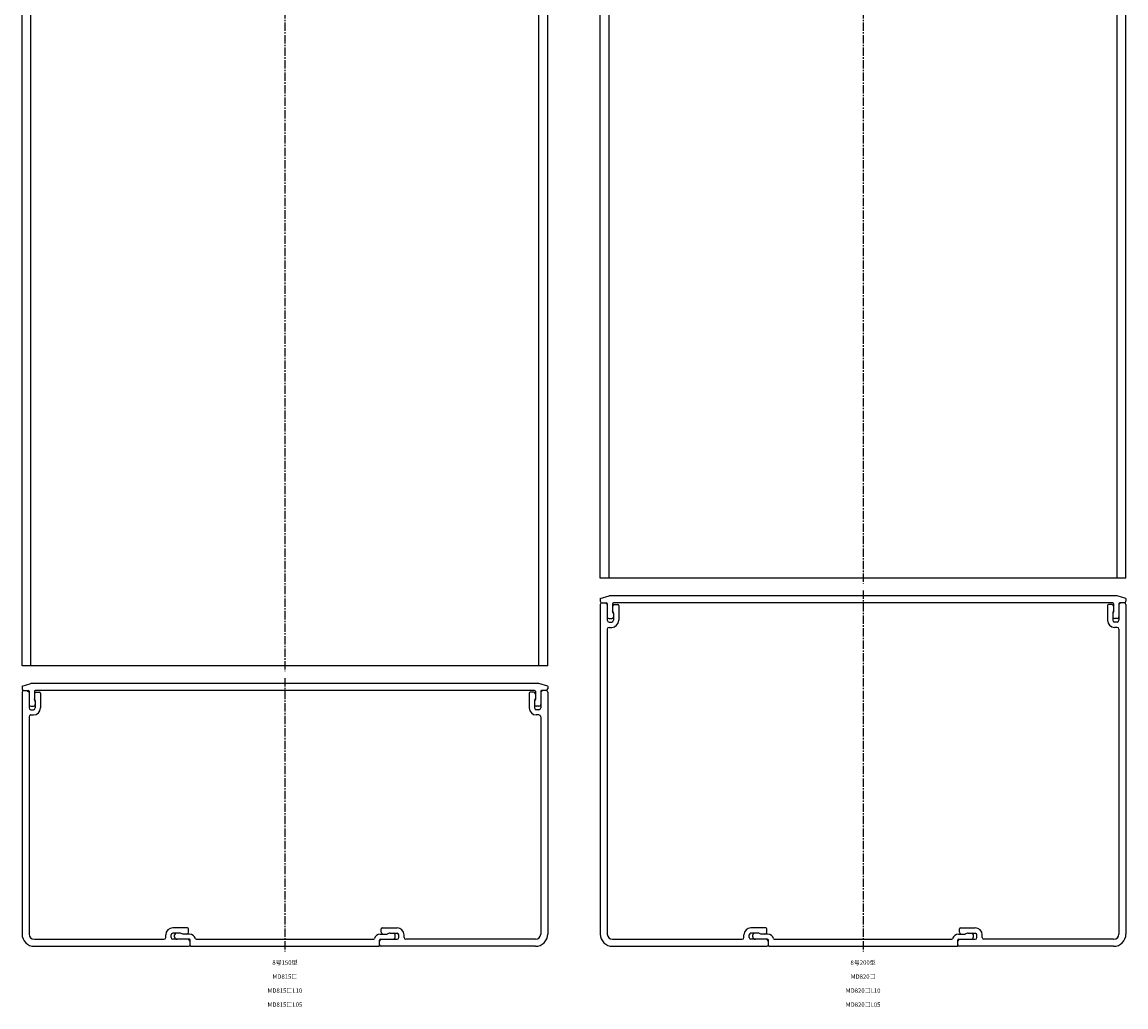
# Model space of a CAD drawing. Units: millimetres. Extents: x -20 to 4030, y -109 to 2216.
# Drawn here: x 3400 to 4030, y -32 to 530 of the extents above; entities that cross this region are included whole.
import ezdxf

# ---------------------------------------------------------------- set-up
doc = ezdxf.new("R2010")
doc.units = ezdxf.units.MM
doc.header["$LTSCALE"] = 0.5
doc.linetypes.add('CENTER2', pattern=[28.575, 19.05, -3.175, 3.175, -3.175])
doc.styles.get("Standard").update_dxf_attribs({"font": 'romans.shx', "bigfont": 'extfont2.shx'})

msp = doc.modelspace()

# ---------------------------------------------------------------- linework, layer by layer
at = {"color": 7, "linetype": 'Continuous', "lineweight": -3, "ltscale": 0.5}
for p, q in [((3730, 213), (3730, 2213)), ((3735, 213), (3735, 2213)), ((4025, 213), (4025, 2213)), ((4030, 213), (4030, 2213)), ((3400, 163), (3400, 2163)), ((3405, 163), (3405, 2163)), ((3695, 163), (3695, 2163)), ((3700, 163), (3700, 2163)), ((4030, 213), (3730, 213)), ((3730, 201.5), (3735, 203)), ((4025, 203), (3735, 203)), ((4030, 201.5), (4025, 203)), ((3730, 201.5), (3730, 199.9)), ((3730, 198), (3730, 10)), ((3730.9, 199), (3733.5, 199)), ((3733, 199), (3734, 198)), ((3734, 198.5), (3734, 189)), ((3737, 198.5), (3737, 193.97)), ((4022.5, 199), (3737.5, 199)), ((3738, 198), (3740, 198)), ((3740.5, 197.5), (3740.5, 189)), ((4019.5, 197.5), (4019.5, 189)), ((4022, 198), (4020, 198)), ((4023, 198.5), (4023, 193.97)), ((4027, 199), (4026, 198)), ((4026, 198.5), (4026, 189)), ((4029.1, 199), (4026.5, 199)), ((4030, 201.5), (4030, 199.9)), ((4030, 198), (4030, 10)), ((3735, 190), (3736.5, 190)), ((3737.5, 193), (3737.5, 189)), ((4022.5, 193), (4022.5, 189)), ((4025, 190), (4023.5, 190)), ((3734, 184), (3734, 10)), ((3735, 188), (3736.5, 188)), ((3735, 185), (3736.5, 185)), ((4025, 188), (4023.5, 188)), ((4025, 185), (4023.5, 185)), ((4026, 184), (4026, 10)), ((3700, 163), (3400, 163)), ((3400, 151.5), (3405, 153)), ((3400, 151.5), (3400, 149.9)), ((3695, 153), (3405, 153)), ((3700, 151.5), (3695, 153)), ((3700, 151.5), (3700, 149.9)), ((3400, 148), (3400, 10)), ((3400.9, 149), (3403.5, 149)), ((3403, 149), (3404, 148)), ((3404, 148.5), (3404, 139)), ((3407, 148.5), (3407, 143.97)), ((3692.5, 149), (3407.5, 149)), ((3408, 148), (3410, 148)), ((3410.5, 147.5), (3410.5, 139)), ((3689.5, 147.5), (3689.5, 139)), ((3692, 148), (3690, 148)), ((3693, 148.5), (3693, 143.97)), ((3697, 149), (3696, 148)), ((3696, 148.5), (3696, 139)), ((3699.1, 149), (3696.5, 149)), ((3700, 148), (3700, 10)), ((3405, 140), (3406.5, 140)), ((3407.5, 143), (3407.5, 139)), ((3692.5, 143), (3692.5, 139)), ((3695, 140), (3693.5, 140)), ((3404, 134), (3404, 10)), ((3405, 138), (3406.5, 138)), ((3405, 135), (3406.5, 135)), ((3695, 138), (3693.5, 138)), ((3695, 135), (3693.5, 135)), ((3696, 134), (3696, 10)), ((3494.5, 13.5), (3486, 13.5)), ((3495, 11), (3495, 13)), ((3605, 11), (3605, 13)), ((3605.5, 13.5), (3614, 13.5)), ((3824.5, 13.5), (3816, 13.5)), ((3825, 11), (3825, 13)), ((3935, 11), (3935, 13)), ((3935.5, 13.5), (3944, 13.5)), ((3407, 7), (3481, 7)), ((3482, 8), (3482, 9.5)), ((3485, 8), (3485, 9.5)), ((3490, 10.5), (3486, 10.5)), ((3495.5, 7), (3486, 7)), ((3487, 8.5), (3487, 9.5)), ((3495.54, 10), (3491.66, 10)), ((3496, 6), (3495, 7)), ((3496, 3.5), (3496, 6.5)), ((3499.41, 7), (3600.59, 7)), ((3604, 6), (3605, 7)), ((3604, 3.5), (3604, 6.5)), ((3604.46, 10), (3608.34, 10)), ((3604.5, 7), (3614, 7)), ((3610, 10.5), (3614, 10.5)), ((3613, 8.5), (3613, 9.5)), ((3615, 8), (3615, 9.5)), ((3618, 8), (3618, 9.5)), ((3693, 7), (3619, 7)), ((3737, 7), (3811, 7)), ((3812, 8), (3812, 9.5)), ((3815, 8), (3815, 9.5)), ((3820, 10.5), (3816, 10.5)), ((3825.5, 7), (3816, 7)), ((3817, 8.5), (3817, 9.5)), ((3825.54, 10), (3821.66, 10)), ((3826, 6), (3825, 7)), ((3826, 3.5), (3826, 6.5)), ((3829.41, 7), (3930.59, 7)), ((3934, 6), (3935, 7)), ((3934, 3.5), (3934, 6.5)), ((3934.46, 10), (3938.34, 10)), ((3934.5, 7), (3944, 7)), ((3940, 10.5), (3944, 10.5)), ((3943, 8.5), (3943, 9.5)), ((3945, 8), (3945, 9.5)), ((3948, 8), (3948, 9.5)), ((4023, 7), (3949, 7)), ((3407, 3), (3495, 3)), ((3496.5, 3), (3603.5, 3)), ((3693, 3), (3605, 3)), ((3737, 3), (3825, 3)), ((3826.5, 3), (3933.5, 3)), ((4023, 3), (3935, 3))]:
    msp.add_line(p, q, dxfattribs=at)
at = {"color": 2, "linetype": 'CENTER2', "lineweight": -3, "ltscale": 0.5}
for p, q in [((3880, 2216), (3880, 210)), ((3550, 2166), (3550, 160)), ((3880, 206), (3880, 0)), ((3550, 156), (3550, 0))]:
    msp.add_line(p, q, dxfattribs=at)
at = {"color": 7, "linetype": 'Continuous', "lineweight": -3, "ltscale": 0.5}
for centre, radius, start, end in [((3730.9, 199.9), 0.9, 180, 270), ((3731, 198), 1, 90, 180), ((3733.5, 198.5), 0.5, 0, 90), ((3737.5, 198.5), 0.5, 90, 180), ((3738, 197), 1, 90, 180), ((3740, 197.5), 0.5, 360, 90), ((4020, 197.5), 0.5, 90, 180), ((4022, 197), 1, 360, 90), ((4022.5, 198.5), 0.5, 360, 90), ((4026.5, 198.5), 0.5, 90, 180), ((4029, 198), 1, 0, 90), ((4029.1, 199.9), 0.9, 270, 0), ((3735, 191), 1, 180, 270), ((3736.5, 191), 1, 270, 0), ((3734.5, 193), 3, 0, 33.55731), ((3735.75, 192.75), 1.75, 0, 44.41531), ((4025.5, 193), 3, 146.44269, 180), ((4024.25, 192.75), 1.75, 135.58469, 180), ((4023.5, 191), 1, 180, 270), ((4025, 191), 1, 270, 360), ((3735, 189), 1, 180, 270), ((3735, 184), 1, 90, 180), ((3736.5, 189), 4, 270, 360), ((3736.5, 189), 1, 270, 360), ((4023.5, 189), 4, 180, 270), ((4023.5, 189), 1, 180, 270), ((4025, 189), 1, 270, 360), ((4025, 184), 1, 0, 90), ((3400.9, 149.9), 0.9, 180, 270), ((3401, 148), 1, 90, 180), ((3403.5, 148.5), 0.5, 0, 90), ((3407.5, 148.5), 0.5, 90, 180), ((3408, 147), 1, 90, 180), ((3410, 147.5), 0.5, 360, 90), ((3690, 147.5), 0.5, 90, 180), ((3692, 147), 1, 360, 90), ((3692.5, 148.5), 0.5, 360, 90), ((3696.5, 148.5), 0.5, 90, 180), ((3699, 148), 1, 0, 90), ((3699.1, 149.9), 0.9, 270, 0), ((3405, 141), 1, 180, 270), ((3405, 139), 1, 180, 270), ((3406.5, 141), 1, 270, 0), ((3406.5, 139), 4, 270, 360), ((3406.5, 139), 1, 270, 360), ((3404.5, 143), 3, 0, 33.55731), ((3405.75, 142.75), 1.75, 0, 44.41531), ((3693.5, 139), 4, 180, 270), ((3695.5, 143), 3, 146.44269, 180), ((3694.25, 142.75), 1.75, 135.58469, 180), ((3693.5, 141), 1, 180, 270), ((3693.5, 139), 1, 180, 270), ((3695, 141), 1, 270, 360), ((3695, 139), 1, 270, 360), ((3405, 134), 1, 90, 180), ((3695, 134), 1, 0, 90), ((3486, 9.5), 4, 90, 180), ((3494.5, 13), 0.5, 0, 90), ((3605.5, 13), 0.5, 90, 180), ((3614, 9.5), 4, 0, 90), ((3816, 9.5), 4, 90, 180), ((3824.5, 13), 0.5, 0, 90), ((3935.5, 13), 0.5, 90, 180), ((3944, 9.5), 4, 0, 90), ((3407, 10), 7, 180, 270), ((3407, 10), 3, 180, 270), ((3481, 8), 1, 270, 0), ((3486, 9.5), 1, 90, 180), ((3486, 8), 1, 180, 270), ((3488, 9.5), 1, 90, 180), ((3488.5, 8.5), 1.5, 180, 270), ((3490, 7.5), 3, 56.44269, 90), ((3494, 11), 1, 270, 0), ((3495.5, 6.5), 0.5, 0, 90), ((3495.54, 6.5), 3.5, 14.47751, 90), ((3499.41, 7.5), 0.5, 194.47751, 270), ((3600.59, 7.5), 0.5, 270, 345.52249), ((3604.46, 6.5), 3.5, 90, 165.52249), ((3604.5, 6.5), 0.5, 90, 180), ((3606, 11), 1, 180, 270), ((3610, 7.5), 3, 90, 123.55731), ((3611.5, 8.5), 1.5, 270, 0), ((3612, 9.5), 1, 0, 90), ((3614, 9.5), 1, 0, 90), ((3614, 8), 1, 270, 0), ((3619, 8), 1, 180, 270), ((3693, 10), 3, 270, 0), ((3693, 10), 7, 270, 0), ((3737, 10), 7, 180, 270), ((3737, 10), 3, 180, 270), ((3811, 8), 1, 270, 0), ((3816, 9.5), 1, 90, 180), ((3816, 8), 1, 180, 270), ((3818, 9.5), 1, 90, 180), ((3818.5, 8.5), 1.5, 180, 270), ((3820, 7.5), 3, 56.44269, 90), ((3824, 11), 1, 270, 0), ((3825.5, 6.5), 0.5, 0, 90), ((3825.54, 6.5), 3.5, 14.47751, 90), ((3829.41, 7.5), 0.5, 194.47751, 270), ((3930.59, 7.5), 0.5, 270, 345.52249), ((3934.46, 6.5), 3.5, 90, 165.52249), ((3934.5, 6.5), 0.5, 90, 180), ((3936, 11), 1, 180, 270), ((3940, 7.5), 3, 90, 123.55731), ((3941.5, 8.5), 1.5, 270, 0), ((3942, 9.5), 1, 0, 90), ((3944, 9.5), 1, 0, 90), ((3944, 8), 1, 270, 0), ((3949, 8), 1, 180, 270), ((4023, 10), 3, 270, 0), ((4023, 10), 7, 270, 0), ((3495, 4), 1, 270, 0), ((3496.5, 3.5), 0.5, 180, 270), ((3603.5, 3.5), 0.5, 270, 0), ((3605, 4), 1, 180, 270), ((3825, 4), 1, 270, 0), ((3826.5, 3.5), 0.5, 180, 270), ((3933.5, 3.5), 0.5, 270, 0), ((3935, 4), 1, 180, 270)]:
    msp.add_arc(centre, radius, start, end, dxfattribs=at)

# ---------------------------------------------------------------- texts
at = {"color": 1, "linetype": 'Continuous', "lineweight": -3, "ltscale": 0.5, "char_height": 2.5, "attachment_point": 2}
for s, insert in [('8号150型', (3550, -5)), ('8号200型', (3880, -5)), ('MD815□', (3550, -13)), ('MD820□', (3880, -13)), ('MD815□L10', (3550, -21)), ('MD820□L10', (3880, -21)), ('MD815□L05', (3550, -29)), ('MD820□L05', (3880, -29))]:
    msp.add_mtext_dynamic_manual_height_columns(s, width=32.0581, gutter_width=12.5, heights=[0], dxfattribs=dict(at, insert=insert))

doc.saveas('drawing.dxf')
